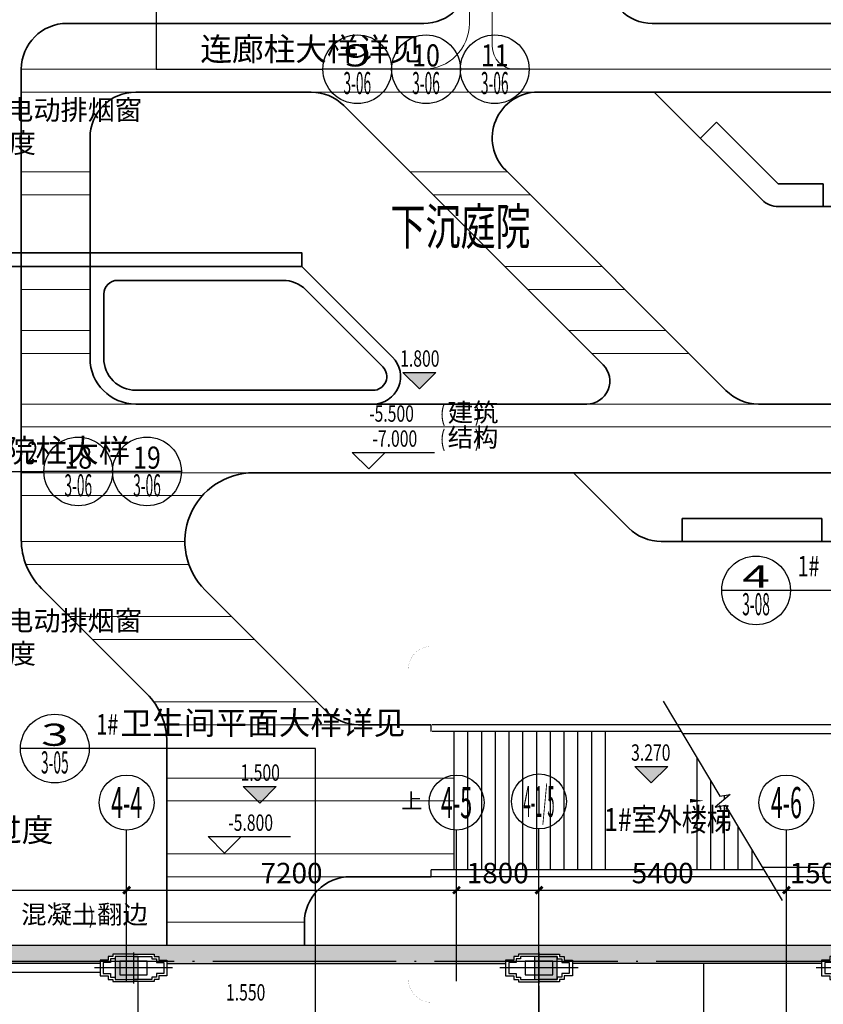
# Model space of a CAD drawing. Extents: x -977719 to 1504422, y -3543325 to -15798.
# Drawn here: x -591227 to -573687, y -3093916 to -3072422 of the extents above; entities that cross this region are included whole.
import ezdxf
from ezdxf.enums import TextEntityAlignment as Align

# ---------------------------------------------------------------- set-up
doc = ezdxf.new("R2010")
doc.units = 0
doc.header["$LTSCALE"] = 200
for name, pattern in [('CENTER2', [28.575, 19.05, -3.175, 3.175, -3.175]), ('DASH', [0.35, 0.25, -0.1]), ('DOTE', [2.42, 2, -0.2, 0.02, -0.2])]:
    doc.linetypes.add(name, pattern=pattern)
doc.layers.add('00LS-01-ROAD', color=33, linetype='Continuous', lineweight=35)
doc.layers.add('00LS-01-铺装分割', color=144, linetype='Continuous', lineweight=20)
for name, color, linetype in [('1-DOTE', 8, 'CENTER2'), ('6INDEX-2', 6, 'Continuous'), ('A-ANNO-LEGN', 6, 'Continuous'), ('AXIS', 3, 'Continuous'), ('AXIS_TEXT', 7, 'Continuous'), ('COLUMN', 22, 'Continuous'), ('DIM_ELEV', 3, 'Continuous'), ('DIM_IDEN', 3, 'Continuous'), ('DIM_SYMB', 3, 'Continuous'), ('PUB_DIM', 36, 'Continuous'), ('PUB_HATCH', 8, 'Continuous'), ('PUB_TEXT', 7, 'Continuous'), ('STAIR', 153, 'Continuous'), ('WALL', 2, 'Continuous'), ('X-LINE', 140, 'Continuous'), ('填充', 8, 'Continuous'), ('平时文字标注', 52, 'Continuous'), ('装饰墙体', 21, 'Continuous')]:
    doc.layers.add(name, color=color, linetype=linetype)
doc.styles.add('-黑体', font='simhei.ttf', dxfattribs={"width": 0.8})
doc.styles.add('_TCH_AXIS', font='COMPLEX', dxfattribs={"bigfont": 'GBCBIG'})
doc.styles.add('_TCH_DIM', font='SIMPLEX', dxfattribs={"bigfont": 'GBCBIG'})
doc.styles.add('_TCH_DIM_T3', font='SIMPLEX', dxfattribs={"width": 0.705882, "bigfont": 'GBCBIG'})
doc.styles.add('_TCH_LABEL', font='COMPLEX', dxfattribs={"bigfont": 'GBCBIG'})
doc.styles.add('COMPLEX', font='COMPLEX')
doc.styles.add('HZDX', font='simplex.shx', dxfattribs={"width": 0.7, "bigfont": 'hztxt.shx'})
doc.dimstyles.new('_TCH_ARCH&&150', dxfattribs={"dimtxt": 446.25, "dimasz": 150, "dimexe": 375, "dimexo": 450, "dimgap": 150, "dimtad": 1, "dimdec": 0, "dimzin": 0, "dimdsep": 46, "dimtxsty": '_TCH_DIM_T3', "dimblk": 'ARCHTICK', "dimcen": 0.09, "dimclrt": 7, "dimazin": 2, "dimtfac": 1, "dimtdec": 0, "dimtix": 1, "dimtmove": 2, "dimatfit": 3, "dimfxl": 1, "dimtolj": 1, "dimtzin": 0, "dimarcsym": 0})

# ---------------------------------------------------------------- blocks, each defined once
blk = doc.blocks.new('zzzz1')
at = {"layer": '1-DOTE', "linetype": 'DOTE', "ltscale": 10}
for p, q in [((0, 852), (0, -852)), ((-339, 0), (339, 0))]:
    blk.add_line(p, q, dxfattribs=at)
at = {"layer": 'WALL'}
for points in [[(-250, 0), (-250, 400), (-200, 400), (-200, 500), (-120, 500), (-120, 660), (120, 660), (120, 500), (200, 500), (200, 400), (250, 400), (250, 0)], [(-250, 0), (-250, -400), (-200, -400), (-200, -500), (-120, -500), (-120, -660), (120, -660), (120, -500), (200, -500), (200, -400), (250, -400), (250, 0)]]:
    blk.add_lwpolyline(points, dxfattribs=at)
blk.add_lwpolyline([(-150, -300), (150, -300), (150, 300), (-150, 300)], close=True, dxfattribs=at)
at = {"layer": '装饰墙体', "ltscale": 100}
for points in [[(-300, 0), (-300, 450), (-250, 450), (-250, 550), (-170, 550), (-170, 730), (170, 730), (170, 550), (250, 550), (250, 450), (300, 450), (300, 0)], [(-300, 0), (-300, -450), (-250, -450), (-250, -550), (-170, -550), (-170, -730), (170, -730), (170, -550), (250, -550), (250, -450), (300, -450), (300, 0)]]:
    blk.add_lwpolyline(points, dxfattribs=at)
blk = doc.blocks.new('ty')
at = {"layer": '00LS-01-ROAD', "ltscale": 100}
for p, q in [((-69076, 8769), (-64950, 8769)), ((-82850, 7769), (-82850, -2504)), ((-76520, 7269), (-80350, 7269)), ((-70150, 1314), (-75813, 6976)), ((-67673, 6615), (-68027, 6261)), ((-81350, 6269), (-81350, 1460)), ((-72277, 5562), (-67468, 753)), ((-65349, 5269), (-65349, 4769)), ((-80350, 460), (-70504, 460)), ((-66761, 460), (-64950, 460)), ((-77779, -1040), (-59450, -1040)), ((-69589, -2247), (-70797, -1040)), ((-68423, -2040), (-68423, -2540)), ((-68423, -2040), (-65379, -2040)), ((-65379, -2040), (-65379, -2540)), ((-68882, -2540), (-64450, -2540)), ((-82411, -3565), (-80109, -5866)), ((-76193, -6247), (-78839, -3601)), ((-73900, -6540), (-75486, -6540)), ((-79670, -6927), (-79670, -11350))]:
    blk.add_line(p, q, dxfattribs=at)
for points in [[(-73070, 12900), (-73070, 9769, -0.414214), (-74070, 8769)], [(-63950, 1460), (-63950, 6269, 0.414214), (-64950, 7269), (-71570, 7269)], [(-69034, 7269), (-66681, 4915, 0.198912), (-66327, 4769), (-63950, 4769)], [(-74960, 1272), (-76642, 2955, 0.198912), (-77137, 3160), (-80750, 3160)], [(-81050, 2860), (-81050, 1460, 0.414214), (-80350, 760), (-75172, 760)], [(-73900, -9860), (-75670, -9860, 0.414214), (-76670, -10860), (-76670, -11350)]]:
    blk.add_lwpolyline(points, format="xyb", dxfattribs=at)
for points in [[(-74064, 8769), (-81850, 8769)], [(-67673, 6615), (-66327, 5269), (-65349, 5269)], [(-74747, 1484), (-76723, 3460), (-81350, 3460)]]:
    blk.add_lwpolyline(points, dxfattribs=at)
blk.add_lwpolyline([(-83923, 3760), (-76723, 3760), (-76723, 3460), (-83923, 3460)], close=True, dxfattribs=at)
for centre, radius, start, end in [((-69070, 9769), 1000, 180, 270), ((-81850, 7769), 1000, 90, 180), ((-80350, 6269), 1000, 90, 180), ((-76520, 6269), 1000, 45, 90), ((-71570, 6269), 1000, 90, 225), ((-80750, 2860), 300, 90, 180), ((-80350, 1460), 1000, 180, 270), ((-75172, 1060), 600, 270, 45), ((-70504, 960), 500, 270, 45), ((-75172, 1060), 300, 270, 45), ((-66761, 1460), 1000, 225, 270), ((-77779, -2540), 1500, 90, 225), ((-68882, -1540), 1000, 225, 270), ((-81350, -2504), 1500, 180, 225), ((-81170, -6927), 1500, 0, 45), ((-75486, -5540), 1000, 225, 270)]:
    blk.add_arc(centre, radius, start, end, dxfattribs=at)
at = {"layer": '00LS-01-铺装分割', "ltscale": 100}
for p, q in [((-72570, 12900), (-72570, 8269)), ((-73070, 9769), (-73070, 8769)), ((-74070, 7769), (-82850, 7769)), ((-64950, 7769), (-72070, 7769)), ((-82850, 7269), (-80350, 7269)), ((-76520, 7269), (-71570, 7269)), ((-82850, 5529), (-81350, 5529)), ((-74366, 5529), (-72244, 5529)), ((-82850, 5029), (-81350, 5029)), ((-73866, 5029), (-71744, 5029)), ((-82850, 3460), (-81350, 3460)), ((-72297, 3460), (-70175, 3460)), ((-82850, 2960), (-81350, 2960)), ((-71797, 2960), (-69675, 2960)), ((-82850, 2062), (-81350, 2062)), ((-70899, 2062), (-68777, 2062)), ((-82850, 1562), (-81350, 1562)), ((-70399, 1562), (-68277, 1562)), ((-80350, 460), (-82850, 460)), ((-70504, 460), (-66761, 460)), ((-82850, -40), (-64450, -40)), ((-79279, -2540), (-82850, -2540)), ((-79193, -3040), (-82751, -3040)), ((-81796, -4180), (-78260, -4180)), ((-81296, -4680), (-77760, -4680)), ((-76400, -6040), (-79960, -6040)), ((-75486, -6540), (-79721, -6540)), ((-79670, -7705), (-73400, -7705)), ((-79670, -8205), (-73400, -8205)), ((-73400, -9360), (-79670, -9360)), ((-75670, -9860), (-79670, -9860)), ((-79670, -10850), (-76670, -10850))]:
    blk.add_line(p, q, dxfattribs=at)
at = {"layer": '00LS-01-铺装分割'}
for p, q in [((-77779, -1040), (-82850, -1040)), ((-78897, -1540), (-82850, -1540))]:
    blk.add_line(p, q, dxfattribs=at)
at = {"layer": '00LS-01-铺装分割', "ltscale": 100}
for centre, radius, start, end in [((-74070, 8769), 1000, 270, 0), ((-72070, 8269), 500, 180, 270)]:
    blk.add_arc(centre, radius, start, end, dxfattribs=at)
blk = doc.blocks.new('_ArchTick')
at = {"color": 0, "linetype": 'ByBlock', "const_width": 0.4}
blk.add_lwpolyline([(-0.5, -0.5), (0.5, 0.5)], dxfattribs=at)
blk = doc.blocks.new('*D2871')
at = {"layer": 'Defpoints', "color": 0, "transparency": 16777216}
for p in [(-588893, -3091424), (-596093, -3093412), (-588893, -3093412)]:
    blk.add_point(p, dxfattribs=at)
at = {"layer": 'PUB_DIM', "color": 0, "lineweight": -2, "transparency": 16777216}
for p, q in [((-596093, -3092962), (-596093, -3091049)), ((-588893, -3092962), (-588893, -3091049)), ((-596093, -3091424), (-588893, -3091424))]:
    blk.add_line(p, q, dxfattribs=at)
at = {"layer": 'PUB_DIM', "color": 0, "lineweight": -2, "transparency": 16777216, "xscale": 150, "yscale": 150, "zscale": 150, "rotation": 180}
blk.add_blockref('_ArchTick', (-596093, -3091424), dxfattribs=at)
at = {"layer": 'PUB_DIM', "color": 0, "lineweight": -2, "transparency": 16777216, "xscale": 150, "yscale": 150, "zscale": 150}
blk.add_blockref('_ArchTick', (-588893, -3091424), dxfattribs=at)
at = {"layer": 'PUB_DIM', "color": 7, "transparency": 16777216, "insert": (-592493, -3091051), "char_height": 446.2, "attachment_point": 5, "style": '_TCH_DIM_T3'}
blk.add_mtext('\\A1;7200', dxfattribs=at)
blk = doc.blocks.new('*D2872')
at = {"layer": 'Defpoints', "color": 0, "transparency": 16777216}
for p in [(-581693, -3091424), (-588893, -3093412), (-581693, -3093412)]:
    blk.add_point(p, dxfattribs=at)
at = {"layer": 'PUB_DIM', "color": 0, "lineweight": -2, "transparency": 16777216}
for p, q in [((-588893, -3092962), (-588893, -3091049)), ((-581693, -3092962), (-581693, -3091049)), ((-588893, -3091424), (-581693, -3091424))]:
    blk.add_line(p, q, dxfattribs=at)
at = {"layer": 'PUB_DIM', "color": 0, "lineweight": -2, "transparency": 16777216, "xscale": 150, "yscale": 150, "zscale": 150, "rotation": 180}
blk.add_blockref('_ArchTick', (-588893, -3091424), dxfattribs=at)
at = {"layer": 'PUB_DIM', "color": 0, "lineweight": -2, "transparency": 16777216, "xscale": 150, "yscale": 150, "zscale": 150}
blk.add_blockref('_ArchTick', (-581693, -3091424), dxfattribs=at)
at = {"layer": 'PUB_DIM', "color": 7, "transparency": 16777216, "insert": (-585293, -3091051), "char_height": 446.2, "attachment_point": 5, "style": '_TCH_DIM_T3'}
blk.add_mtext('\\A1;7200', dxfattribs=at)
blk = doc.blocks.new('*D2873')
at = {"layer": 'Defpoints', "color": 0, "transparency": 16777216}
for p in [(-579893, -3091424), (-581693, -3093412), (-579893, -3093412)]:
    blk.add_point(p, dxfattribs=at)
at = {"layer": 'PUB_DIM', "color": 0, "lineweight": -2, "transparency": 16777216}
for p, q in [((-581693, -3092962), (-581693, -3091049)), ((-579893, -3092962), (-579893, -3091049)), ((-581693, -3091424), (-579893, -3091424))]:
    blk.add_line(p, q, dxfattribs=at)
at = {"layer": 'PUB_DIM', "color": 0, "lineweight": -2, "transparency": 16777216, "xscale": 150, "yscale": 150, "zscale": 150, "rotation": 180}
blk.add_blockref('_ArchTick', (-581693, -3091424), dxfattribs=at)
at = {"layer": 'PUB_DIM', "color": 0, "lineweight": -2, "transparency": 16777216, "xscale": 150, "yscale": 150, "zscale": 150}
blk.add_blockref('_ArchTick', (-579893, -3091424), dxfattribs=at)
at = {"layer": 'PUB_DIM', "color": 7, "transparency": 16777216, "insert": (-580793, -3091051), "char_height": 446.2, "attachment_point": 5, "style": '_TCH_DIM_T3'}
blk.add_mtext('\\A1;1800', dxfattribs=at)
blk = doc.blocks.new('*D2874')
at = {"layer": 'Defpoints', "color": 0, "transparency": 16777216}
for p in [(-574493, -3091424), (-579893, -3093412), (-574493, -3093412)]:
    blk.add_point(p, dxfattribs=at)
at = {"layer": 'PUB_DIM', "color": 0, "lineweight": -2, "transparency": 16777216}
for p, q in [((-579893, -3092962), (-579893, -3091049)), ((-574493, -3092962), (-574493, -3091049)), ((-579893, -3091424), (-574493, -3091424))]:
    blk.add_line(p, q, dxfattribs=at)
at = {"layer": 'PUB_DIM', "color": 0, "lineweight": -2, "transparency": 16777216, "xscale": 150, "yscale": 150, "zscale": 150, "rotation": 180}
blk.add_blockref('_ArchTick', (-579893, -3091424), dxfattribs=at)
at = {"layer": 'PUB_DIM', "color": 0, "lineweight": -2, "transparency": 16777216, "xscale": 150, "yscale": 150, "zscale": 150}
blk.add_blockref('_ArchTick', (-574493, -3091424), dxfattribs=at)
at = {"layer": 'PUB_DIM', "color": 7, "transparency": 16777216, "insert": (-577193, -3091051), "char_height": 446.2, "attachment_point": 5, "style": '_TCH_DIM_T3'}
blk.add_mtext('\\A1;5400', dxfattribs=at)
blk = doc.blocks.new('*D2875')
at = {"layer": 'Defpoints', "color": 0, "transparency": 16777216}
for p in [(-572993, -3091424), (-574493, -3093412), (-572993, -3093412)]:
    blk.add_point(p, dxfattribs=at)
at = {"layer": 'PUB_DIM', "color": 0, "lineweight": -2, "transparency": 16777216}
for p, q in [((-574493, -3092962), (-574493, -3091049)), ((-572993, -3092962), (-572993, -3091049)), ((-574493, -3091424), (-572993, -3091424))]:
    blk.add_line(p, q, dxfattribs=at)
at = {"layer": 'PUB_DIM', "color": 0, "lineweight": -2, "transparency": 16777216, "xscale": 150, "yscale": 150, "zscale": 150, "rotation": 180}
blk.add_blockref('_ArchTick', (-574493, -3091424), dxfattribs=at)
at = {"layer": 'PUB_DIM', "color": 0, "lineweight": -2, "transparency": 16777216, "xscale": 150, "yscale": 150, "zscale": 150}
blk.add_blockref('_ArchTick', (-572993, -3091424), dxfattribs=at)
at = {"layer": 'PUB_DIM', "color": 7, "transparency": 16777216, "insert": (-573743, -3091051), "char_height": 446.2, "attachment_point": 5, "style": '_TCH_DIM_T3'}
blk.add_mtext('\\A1;1500', dxfattribs=at)
blk = doc.blocks.new('_AXISO')
blk.add_circle((0, 0), 0.5)
at = {"layer": 'AXIS_TEXT', "style": 'COMPLEX', "width": 1.041667}
blk.add_attdef('A', text='', height=0.56, dxfattribs=at).set_placement((-0.25, -0.28), (0.25, -0.28), align=Align.FIT)
blk = doc.blocks.new('_FZH')
blk.add_lwpolyline([(-0.5, -0.5), (0.5, -0.5), (0.5, 0.5), (-0.5, 0.5)], close=True)
at = {"layer": 'PUB_HATCH'}
blk.add_solid([(-0.5, -0.5), (0.5, -0.5), (-0.5, 0.5), (0.5, 0.5)], dxfattribs=at)

msp = doc.modelspace()

# ---------------------------------------------------------------- hatches: boundary and pattern name
at = {"layer": 'DIM_ELEV'}
for points in [[(-582503, -3080483.3), (-582863, -3080123.3), (-582143, -3080123.3)], [(-577442.6, -3089084.8), (-577802.6, -3088724.8), (-577082.6, -3088724.8)], [(-585986.7, -3089522.2), (-586346.7, -3089162.2), (-585626.7, -3089162.2)]]:
    msp.add_hatch(color=1, dxfattribs=at).paths.add_polyline_path(points)
at = {"layer": '填充'}
h = msp.add_hatch(dxfattribs=at)
h.set_pattern_fill('卵石砌体', color=256, scale=100, style=0)
h.set_pattern_definition([(0, (-5628350.2, -3647565.5), (0, 750), [37.5, -112.5, 37.5, -562.5]), (0, (-5628162.7, -3647490.5), (0, 750), [37.5, -712.5]), (0, (-5628537.7, -3647415.5), (0, 750), [75, -675]), (0, (-5628725.2, -3647378), (0, 750), [112.5, -637.5]), (0, (-5628350.2, -3647340.5), (0, 750), [75, -75, 112.5, -487.5]), (0, (-5628387.7, -3647228), (0, 750), [112.5, -637.5]), (0, (-5628575.2, -3647190.5), (0, 750), [112.5, -262.5, 112.5, -262.5]), (0, (-5628725.2, -3647078), (0, 750), [112.5, -37.5, 37.5, -562.5]), (0, (-5628237.7, -3647003), (0, 750), [37.5, -712.5]), (0, (-5628387.7, -3646928), (0, 750), [75, -675]), (90, (-5628875.2, -3646890.5), (-750, 5e-14), [75, -675]), (90, (-5628800.2, -3647415.5), (-750, 5e-14), [37.5, -75, 112.5, -525]), (90, (-5628612.7, -3647340.5), (-750, 5e-14), [150, -37.5, 37.5, -525]), (90, (-5628500.2, -3647153), (-750, 5e-14), [112.5, -637.5]), (90, (-5628462.7, -3647490.5), (-750, 5e-14), [75, -675]), (90, (-5628425.2, -3646890.5), (-750, 5e-14), [75, -675]), (90, (-5628387.7, -3647340.5), (-750, 5e-14), [75, -375, 37.5, -262.5]), (90, (-5628275.2, -3646965.5), (-750, 5e-14), [37.5, -37.5, 37.5, -637.5]), (90, (-5628237.7, -3647303), (-750, 5e-14), [75, -112.5, 75, -487.5]), (90, (-5628200.2, -3647490.5), (-750, 5e-14), [75, -675]), (45, (-5628837.7, -3647490.47), (4e-14, 750), [106.06575, -212.13202, 159.099, -583.36339]), (45, (-5628875.2, -3647490.47), (4e-14, 750), [106.06602, -954.59415]), (45, (-5628462.7, -3647415.47), (4e-14, 750), [106.06602, -954.59415]), (45, (-5628537.7, -3647040.47), (4e-14, 750), [106.06602, -954.59415]), (45, (-5628200.2, -3647415.47), (4e-14, 750), [106.06602, -954.59415]), (45, (-5628837.7, -3647340.47), (4e-14, 750), [53.03301, -1007.6271]), (45, (-5628762.7, -3647115.47), (4e-14, 750), [53.03301, -1007.6271]), (45, (-5628687.7, -3647377.97), (4e-14, 750), [53.03301, -1007.6271]), (45, (-5628612.7, -3647115.47), (4e-14, 750), [53.03301, -1007.6271]), (45, (-5628387.7, -3647265.47), (4e-14, 750), [53.03301, -1007.6271]), (45, (-5628387.7, -3646852.97), (4e-14, 750), [53.03301, -1007.6271]), (45, (-5628312.7, -3646927.97), (4e-14, 750), [53.03301, -1007.6271]), (45, (-5628275.2, -3647340.47), (4e-14, 750), [53.03301, -1007.6271]), (45, (-5628237.7, -3647527.97), (4e-14, 750), [53.03301, -1007.6271]), (45, (-5628237.7, -3647227.97), (4e-14, 750), [53.03301, -1007.6271]), (45, (-5628237.7, -3646852.97), (4e-14, 750), [53.03301, -1007.6271]), (45, (-5628200.2, -3647002.97), (4e-14, 750), [53.03301, -1007.6271]), (135, (-5628350.2, -3646927.97), (-750, 4e-14), [53.03301, -1007.6271]), (135, (-5628275.2, -3646852.97), (-750, 4e-14), [53.03301, -1007.6271]), (135, (-5628237.7, -3647002.97), (-750, 4e-14), [53.03301, -1007.6271]), (135, (-5628125.2, -3646852.97), (-750, 4e-14), [53.03301, -1007.6271]), (135, (-5628500.2, -3647115.47), (-750, 4e-14), [53.03301, -1007.6271]), (135, (-5628575.2, -3647190.47), (-750, 4e-14), [53.03301, -1007.6271]), (135, (-5628800.2, -3647377.97), (-750, 4e-14), [53.03301, -1007.6271]), (135, (-5628725.2, -3647377.97), (-750, 4e-14), [53.03301, -1007.6271]), (135, (-5628650.2, -3647115.47), (-750, 4e-14), [53.03301, -1007.6271]), (135, (-5628800.2, -3647227.97), (-750, 4e-14), [53.03301, -1007.6271]), (135, (-5628350.2, -3647340.47), (-750, 4e-14), [53.03301, -1007.6271]), (135, (-5628237.7, -3647265.47), (-750, 4e-14), [53.03301, -1007.6271]), (135, (-5628200.2, -3647415.47), (-750, 4e-14), [53.03301, -1007.6271]), (135, (-5628200.2, -3647340.47), (-750, 4e-14), [53.03301, -1007.6271]), (135, (-5628162.7, -3647490.47), (-750, 4e-14), [53.03301, -1007.6271]), (135, (-5628762.7, -3647040.47), (-750, 4e-14), [106.06602, -954.59415]), (135, (-5628387.7, -3647265.47), (-750, 4e-14), [106.06602, -954.59415]), (135, (-5628425.2, -3647527.97), (-750, 4e-14), [265.16504, -795.49512]), (26.565051, (-5628875.23, -3647190.47), (749.999997, 6e-06), [83.85, -1593.2009]), (26.565051, (-5628762.73, -3647415.47), (749.999997, 6e-06), [83.85, -1593.2009]), (26.565051, (-5628612.73, -3647077.97), (749.999997, 6e-06), [83.85, -1593.2009]), (26.565051, (-5628312.73, -3647565.47), (749.999997, 6e-06), [83.85, -1593.2009]), (26.565051, (-5628425.23, -3647377.97), (749.999997, 6e-06), [83.85, -1593.2009]), (26.565051, (-5628350.23, -3647227.97), (749.999997, 6e-06), [83.85, -1593.2009]), (26.565051, (-5628462.73, -3646965.47), (749.999997, 6e-06), [83.85, -1593.2009]), (26.565051, (-5628200.23, -3647002.97), (749.999997, 6e-06), [83.85, -1593.2009]), (63.434949, (-5628800.23, -3647190.47), (7e-07, 750), [83.85, -1593.2009]), (63.434949, (-5628800.23, -3647152.97), (7e-07, 750), [83.85, -1593.2009]), (63.434949, (-5628500.23, -3647040.47), (7e-07, 750), [167.7, -1509.3509]), (63.434949, (-5628237.73, -3647077.97), (7e-07, 750), [83.85, -1593.2009]), (63.434949, (-5628275.23, -3647190.47), (7e-07, 750), [83.85, -1593.2009]), (63.434949, (-5628650.23, -3647340.47), (7e-07, 750), [83.85, -1593.2009]), (63.434949, (-5628275.23, -3646927.97), (7e-07, 750), [83.85, -1593.2009]), (63.434949, (-5628162.73, -3646965.47), (7e-07, 750), [83.85, -1593.2009]), (116.565051, (-5628837.73, -3646965.47), (-6e-06, 749.999997), [83.85, -1593.2009]), (116.565051, (-5628425.23, -3647565.47), (-6e-06, 749.999997), [83.85, -1593.2009]), (116.565051, (-5628762.73, -3647077.97), (-6e-06, 749.999997), [83.85, -1593.2009]), (116.565051, (-5628200.23, -3647152.97), (-6e-06, 749.999997), [83.85, -1593.2009]), (116.565051, (-5628462.73, -3647190.47), (-6e-06, 749.999997), [83.85, -1593.2009]), (116.565051, (-5628237.73, -3647040.47), (-6e-06, 749.999997), [83.85, -1593.2009]), (116.565051, (-5628612.73, -3647190.47), (-6e-06, 749.999997), [83.85, -1593.2009]), (116.565051, (-5628762.73, -3647340.47), (-6e-06, 749.999997), [83.85, -1593.2009]), (153.434949, (-5628800.23, -3647002.97), (-750, 7e-07), [83.85, -1593.2009]), (153.434949, (-5628537.73, -3647415.47), (-750, 7e-07), [83.85, -1593.2009]), (153.434949, (-5628687.73, -3647077.97), (-750, 7e-07), [83.85, -1593.2009]), (153.434949, (-5628237.73, -3647377.97), (-750, 7e-07), [83.85, -1593.2009]), (153.434949, (-5628350.23, -3647565.47), (-750, 7e-07), [83.85, -1593.2009]), (153.434949, (-5628275.23, -3646965.47), (-750, 7e-07), [83.85, -1593.2009]), (153.434949, (-5628387.73, -3647227.97), (-750, 7e-07), [83.85, -1593.2009]), (153.434949, (-5628800.23, -3647002.97), (-750, 7e-07), [83.85, -1593.2009]), (153.434949, (-5628125.23, -3647190.47), (-750, 7e-07), [83.85, -1593.2009]), (243.434949, (-5628837.73, -3647490.47), (-7e-07, -750), [83.85, -1593.2009])])
h.paths.add_polyline_path([(-568192.6, -3092822), (-567392.6, -3092822), (-567392.6, -3092341.9), (-567492.6, -3092341.9), (-567492.6, -3092231.9), (-567592.6, -3092231.9), (-567592.6, -3091131.9), (-567792.6, -3091131.9), (-567792.6, -3092621.9), (-572992.6, -3092621.9), (-572992.6, -3092821.8), (-572542.6, -3092821.8), (-572542.6, -3092871.8), (-572442.6, -3092871.8), (-572442.6, -3092951.8), (-572262.6, -3092951.8), (-572262.6, -3093021.9), (-568472.6, -3093021.9), (-568472.6, -3092952), (-568292.6, -3092952), (-568292.6, -3092872), (-568192.6, -3092872)])
h.paths.add_polyline_path([(-574492.6, -3092621.9), (-579892.6, -3092621.9), (-579892.6, -3092821.9), (-579442.6, -3092821.9), (-579442.6, -3092871.9), (-579342.6, -3092871.9), (-579342.6, -3092951.9), (-579162.6, -3092951.9), (-579162.6, -3093021.9), (-574492.6, -3093021.9)])
h.paths.add_polyline_path([(-580342.6, -3092821.9), (-579892.6, -3092821.9), (-579892.6, -3092621.9), (-581692.6, -3092621.9), (-581692.6, -3093021.9), (-580622.6, -3093021.9), (-580622.6, -3092951.9), (-580442.6, -3092951.9), (-580442.6, -3092871.9), (-580342.6, -3092871.9)])
h.paths.add_polyline_path([(-573542.6, -3092871.8), (-573442.6, -3092871.8), (-573442.6, -3092821.8), (-572992.6, -3092821.8), (-572992.6, -3092621.9), (-574492.6, -3092621.9), (-574492.6, -3093021.9), (-573722.6, -3093021.9), (-573722.6, -3092951.8), (-573542.6, -3092951.8)])
h.paths.add_polyline_path([(-581692.6, -3092621.9), (-588892.6, -3092621.9), (-588892.6, -3092821.8), (-588742.6, -3092821.8), (-588292.6, -3092821.8), (-588292.6, -3092871.8), (-588192.6, -3092871.8), (-588192.6, -3092951.8), (-588012.6, -3092951.8), (-588012.6, -3093021.9), (-581692.6, -3093021.9)])
h.paths.add_polyline_path([(-588892.6, -3092621.9), (-596092.6, -3092621.9), (-596092.6, -3092821.8), (-596012.6, -3092821.8), (-596012.6, -3092871.8), (-595912.6, -3092871.8), (-595912.6, -3092951.8), (-595732.6, -3092951.8), (-595732.6, -3093021.9), (-589472.6, -3093021.9), (-589472.6, -3092951.8), (-589292.6, -3092951.8), (-589292.6, -3092871.8), (-589192.6, -3092871.8), (-589192.6, -3092821.8), (-588892.6, -3092821.8)])
h.paths.add_polyline_path([(-596192.6, -3087771.9), (-596412.6, -3087771.9), (-596412.6, -3088181.9), (-596412.6, -3088631.9), (-596462.6, -3088631.9), (-596462.6, -3088731.9), (-596542.6, -3088731.9), (-596542.6, -3088911.9), (-596592.6, -3088911.9), (-596592.6, -3092141.9), (-596542.6, -3092141.9), (-596542.6, -3092321.9), (-596462.6, -3092321.9), (-596462.6, -3092421.9), (-596412.6, -3092421.9), (-596412.6, -3092821.8), (-596092.6, -3092821.8), (-596092.6, -3092621.9), (-596192.6, -3092621.9)])
h.paths.add_polyline_path([(-596192.6, -3080671.9), (-596412.6, -3080671.9), (-596412.6, -3080831.9), (-596462.6, -3080831.9), (-596462.6, -3080931.9), (-596542.6, -3080931.9), (-596542.6, -3081111.9), (-596592.6, -3081111.9), (-596592.6, -3087451.9), (-596542.6, -3087451.9), (-596542.6, -3087631.9), (-596462.6, -3087631.9), (-596462.6, -3087731.9), (-596412.6, -3087731.9), (-596192.6, -3087735.7)])
h.paths.add_polyline_path([(-596192.6, -3072263.5, -0.0990945), (-596412.6, -3072179.5), (-596412.6, -3072581.9), (-596412.6, -3073031.9), (-596462.6, -3073031.9), (-596462.6, -3073131.9), (-596542.6, -3073131.9), (-596542.6, -3073311.9), (-596592.6, -3073311.9), (-596592.6, -3079651.9), (-596542.6, -3079651.9), (-596542.6, -3079831.9), (-596462.6, -3079831.9), (-596462.6, -3079931.9), (-596412.6, -3079931.9), (-596412.6, -3080381.9), (-596412.6, -3080671.9), (-596192.6, -3080671.9)])
h.paths.add_polyline_path([(-596192.6, -3068372.1), (-593824.1, -3068372, -0.2074164), (-594084.2, -3067971.9), (-595732.6, -3067971.9), (-595732.6, -3068042), (-595912.6, -3068042), (-595912.6, -3068122), (-596012.6, -3068122), (-596012.6, -3068172), (-596412.6, -3068172), (-596412.6, -3068321.9), (-596462.6, -3068321.9), (-596462.6, -3068421.9), (-596542.6, -3068421.9), (-596542.6, -3068601.9), (-596592.6, -3068601.9), (-596592.6, -3068781.9), (-596592.6, -3071171.9), (-596516.9, -3071247.7, -0.1557284), (-596192.6, -3071080.3)])
h.paths.add_polyline_path([(-589892.6, -3068041.8), (-590072.6, -3068041.8), (-590072.6, -3067971.8), (-592901, -3067971.9, -0.2074226), (-593161.1, -3068372), (-589492.6, -3068372), (-589492.6, -3068171.8), (-589792.6, -3068171.8), (-589792.6, -3068121.8), (-589892.6, -3068121.8)])
h.paths.add_polyline_path([(-582692.6, -3068041.8), (-582872.6, -3068041.8), (-582872.6, -3067971.7), (-588612.6, -3067971.8), (-588612.6, -3068041.8), (-588792.6, -3068041.8), (-588792.6, -3068121.8), (-588892.6, -3068121.8), (-588892.6, -3068171.8), (-589342.6, -3068171.8), (-589492.6, -3068171.8), (-589492.6, -3068372), (-582292.6, -3068372), (-582292.6, -3068171.8), (-582592.6, -3068171.8), (-582592.6, -3068121.8), (-582692.6, -3068121.8)])
h.paths.add_polyline_path([(-575492.6, -3068041.8), (-575672.6, -3068041.8), (-575672.6, -3067971.8), (-581412.6, -3067971.7), (-581412.6, -3068041.8), (-581592.6, -3068041.8), (-581592.6, -3068121.8), (-581692.6, -3068121.8), (-581692.6, -3068171.8), (-582142.6, -3068171.8), (-582292.6, -3068171.8), (-582292.6, -3068372), (-575092.6, -3068371.9), (-575092.6, -3068171.8), (-575392.6, -3068171.8), (-575392.6, -3068121.8), (-575492.6, -3068121.8)])
h.paths.add_polyline_path([(-568292.6, -3068041.8), (-568472.6, -3068041.8), (-568472.6, -3067971.7), (-574212.6, -3067971.8), (-574212.6, -3068041.8), (-574392.6, -3068041.8), (-574392.6, -3068121.8), (-574492.6, -3068121.8), (-574492.6, -3068171.8), (-574942.6, -3068171.8), (-575092.6, -3068171.8), (-575092.6, -3068371.9), (-567892.6, -3068371.9), (-567892.6, -3068171.8), (-568192.6, -3068171.8), (-568192.6, -3068121.8), (-568292.6, -3068121.8)])
h.paths.add_polyline_path([(-567392.6, -3068171.8), (-567892.6, -3068171.8), (-567892.6, -3068371.9), (-567792.6, -3068371.9), (-567792.6, -3087811.9), (-567592.6, -3087811.9), (-567592.6, -3086711.9), (-567492.6, -3086711.9), (-567492.6, -3086601.9), (-567392.6, -3086601.9), (-567392.6, -3083941.9), (-567492.6, -3083941.9), (-567492.6, -3083831.9), (-567592.6, -3083831.9), (-567592.6, -3082511.9), (-567492.6, -3082511.9), (-567492.6, -3082401.9), (-567392.6, -3082401.9), (-567392.6, -3079741.9), (-567492.6, -3079741.9), (-567492.6, -3079631.9), (-567592.6, -3079631.9), (-567592.6, -3078311.9), (-567492.6, -3078311.9), (-567492.6, -3078201.9), (-567392.6, -3078201.9), (-567392.6, -3075541.9), (-567492.6, -3075541.9), (-567492.6, -3075431.9), (-567592.6, -3075431.9), (-567592.6, -3074111.9), (-567492.6, -3074111.9), (-567492.6, -3074001.9), (-567392.6, -3074001.9), (-567392.6, -3071341.9), (-567492.6, -3071341.9), (-567492.6, -3071231.9), (-567592.6, -3071231.9), (-567592.6, -3069911.9), (-567492.6, -3069911.9), (-567492.6, -3069801.9), (-567392.6, -3069801.9)])
h.paths.add_polyline_path([(-587738.2, -3068803.9), (-586239.7, -3068803.9), (-586239.7, -3068268.4), (-587738.2, -3068268.4)], flags=9)

# ---------------------------------------------------------------- linework, layer by layer
at = {"layer": '1-DOTE', "linetype": 'DOTE', "ltscale": 10}
for p, q in [((-574492.6, -3119003.3), (-574492.6, -3090371.9)), ((-596692.6, -3092971.9), (-560745.5, -3092971.9)), ((-579892.6, -3093512.2), (-579892.6, -3103371.9))]:
    msp.add_line(p, q, dxfattribs=at)
at = {"layer": '6INDEX-2', "linetype": 'DASH', "ltscale": 30, "const_width": 2}
msp.add_lwpolyline([(-582242.6, -3093871.9), (-566992.6, -3093871.9, 0.4142136), (-566492.6, -3093371.9), (-566492.6, -3086601.9, 0.4142136), (-566992.6, -3086101.9), (-582242.6, -3086101.9, 0.4142136), (-582742.6, -3086601.9), (-582742.6, -3093371.9, 0.4142136)], format="xyb", close=True, dxfattribs=at)
at = {"layer": 'A-ANNO-LEGN'}
msp.add_lwpolyline([(-577182.8, -3087296.8), (-575941.6, -3089375.3), (-575722.1, -3089333.3), (-576044.8, -3089612.2), (-575826.3, -3089568.5), (-574585.1, -3091647.1)], dxfattribs=at)
at = {"layer": 'AXIS'}
for p, q in [((-588892.6, -3093412.2), (-588892.6, -3090112.2)), ((-581692.6, -3093412.2), (-581692.6, -3090112.2)), ((-579892.6, -3093512.2), (-579892.6, -3090087.2)), ((-574492.6, -3093412.2), (-574492.6, -3090112.2))]:
    msp.add_line(p, q, dxfattribs=at)
at = {"layer": 'DIM_ELEV', "color": 1}
for p, q in [((-582503, -3080483.3), (-582863, -3080123.3)), ((-582863, -3080123.3), (-582143, -3080123.3)), ((-582503, -3080483.3), (-582143, -3080123.3)), ((-577442.6, -3089084.8), (-577802.6, -3088724.8)), ((-577802.6, -3088724.8), (-577082.6, -3088724.8)), ((-577442.6, -3089084.8), (-577082.6, -3088724.8)), ((-585986.7, -3089522.2), (-586346.7, -3089162.2)), ((-586346.7, -3089162.2), (-585626.7, -3089162.2)), ((-585986.7, -3089522.2), (-585626.7, -3089162.2))]:
    msp.add_line(p, q, dxfattribs=at)
at = {"layer": 'DIM_ELEV'}
for p, q in [((-583608.7, -3082230.3), (-583968.7, -3081870.3)), ((-583968.7, -3081870.3), (-582172.4, -3081870.3)), ((-583608.7, -3082230.3), (-583248.7, -3081870.3)), ((-586755.5, -3090615.5), (-587115.5, -3090255.5)), ((-587115.5, -3090255.5), (-585319.2, -3090255.5)), ((-586755.5, -3090615.5), (-586395.5, -3090255.5))]:
    msp.add_line(p, q, dxfattribs=at)
at = {"layer": 'DIM_IDEN', "color": 6}
for p, q in [((-588247.8, -3068715.4), (-588247.8, -3073502.9)), ((-588247.8, -3073502.9), (-584608.4, -3073502.9)), ((-583108.4, -3073502.9), (-584608.4, -3073502.9)), ((-581608.4, -3073502.9), (-583108.4, -3073502.9)), ((-580108.4, -3073502.9), (-581608.4, -3073502.9)), ((-594338.1, -3082284.2), (-590698.7, -3082284.2)), ((-589198.7, -3082284.2), (-590698.7, -3082284.2)), ((-587698.7, -3082284.2), (-589198.7, -3082284.2)), ((-574404.8, -3084880.1), (-575904.8, -3084880.1)), ((-570329.2, -3084880.1), (-574404.8, -3084880.1)), ((-589710.2, -3088333.8), (-591210.2, -3088333.8)), ((-584768.3, -3088333.8), (-589710.2, -3088333.8)), ((-584768.3, -3097128.6), (-584768.3, -3088333.8))]:
    msp.add_line(p, q, dxfattribs=at)
for centre in [(-583858.4, -3073502.9), (-582358.4, -3073502.9), (-580858.4, -3073502.9), (-589948.7, -3082284.2), (-588448.7, -3082284.2), (-575154.8, -3084880.1), (-590460.2, -3088333.8)]:
    msp.add_circle(centre, 750, dxfattribs=at)
at = {"layer": 'DIM_SYMB'}
msp.add_lwpolyline([(-582583.1, -3089471.9, 0, 0, 0), (-576294, -3089471.9, 0, 80, 0), (-576594, -3089471.9, 0, 0, 0)], format="xyseb", dxfattribs=at)
at = {"layer": 'STAIR'}
for p, q in [((-582242.6, -3087961.9), (-582242.6, -3087811.9)), ((-576875.2, -3087811.9), (-582225.5, -3087811.9)), ((-576785.6, -3087961.9), (-582225.5, -3087961.9)), ((-581742.6, -3090981.9), (-581742.6, -3087961.9)), ((-581442.6, -3090981.9), (-581442.6, -3087961.9)), ((-581142.6, -3090981.9), (-581142.6, -3087961.9)), ((-580842.6, -3090981.9), (-580842.6, -3087961.9)), ((-580542.6, -3090981.9), (-580542.6, -3087961.9)), ((-580242.6, -3090981.9), (-580242.6, -3087961.9)), ((-579942.6, -3090981.9), (-579942.6, -3087961.9)), ((-579642.6, -3090981.9), (-579642.6, -3087961.9)), ((-579342.6, -3090981.9), (-579342.6, -3087961.9)), ((-579042.6, -3090981.9), (-579042.6, -3087961.9)), ((-578742.6, -3090981.9), (-578742.6, -3087961.9)), ((-578442.6, -3090981.9), (-578442.6, -3087961.9)), ((-576442.6, -3090981.9), (-576442.6, -3088536.4)), ((-576142.6, -3090981.9), (-576142.6, -3089038.8)), ((-575842.6, -3089437.4), (-575842.6, -3089356.4)), ((-575842.6, -3090981.9), (-575842.6, -3089571.8)), ((-575542.6, -3090981.9), (-575542.6, -3090043.6)), ((-575242.6, -3090981.9), (-575242.6, -3090545.9)), ((-582242.6, -3091131.9), (-582242.6, -3090981.9)), ((-574982.3, -3090981.9), (-582242.6, -3090981.9)), ((-574892.7, -3091131.9), (-582242.6, -3091131.9)), ((-581742.6, -3091131.9), (-581742.6, -3091131.9))]:
    msp.add_line(p, q, dxfattribs=at)
at = {"layer": 'WALL'}
for p, q in [((-571692.6, -3087811.9), (-576875.2, -3087811.9)), ((-572392.6, -3088011.9), (-576755.8, -3088011.9)), ((-572392.6, -3090931.9), (-575012.1, -3090931.9))]:
    msp.add_line(p, q, dxfattribs=at)
msp.add_lwpolyline([(-567342.6, -3092872), (-567342.6, -3092271.9), (-567442.4, -3092271.9), (-567442.4, -3092161.9), (-567487.8, -3092161.9), (-567542.6, -3092161.9), (-567542.6, -3091621.9), (-567542.6, -3091131.9), (-574892.7, -3091131.9)], dxfattribs=at)
at = {"layer": 'X-LINE', "ltscale": 100}
for p, q in [((-596192.6, -3092621.9), (-567792.6, -3092621.9)), ((-589472.6, -3093021.9), (-595732.6, -3093021.9)), ((-588012.6, -3093021.9), (-580622.6, -3093021.9)), ((-573722.6, -3093021.9), (-579162.6, -3093021.9)), ((-576292.6, -3097673.4), (-576292.6, -3093021.9)), ((-589472.6, -3093221.9), (-595732.6, -3093221.9)), ((-579892.6, -3097673.4), (-579892.6, -3093171.9)), ((-588642.6, -3097671.6), (-588642.6, -3093421.8))]:
    msp.add_line(p, q, dxfattribs=at)

# ---------------------------------------------------------------- block references
at = {"layer": 'AXIS'}
ref = msp.add_blockref('_AXISO', (-588892.6, -3089512.2), dxfattribs=dict(at, xscale=1200, yscale=1200, zscale=1200))
ref.add_attrib('A', '4-4', dxfattribs={"layer": 'AXIS_TEXT', "ltscale": 100, "height": 678.82, "style": '_TCH_AXIS', "width": 0.333333}).set_placement((-589232, -3089851.6), (-588553.2, -3089851.6), align=Align.FIT)
ref = msp.add_blockref('_AXISO', (-581692.6, -3089512.2), dxfattribs=dict(at, xscale=1200, yscale=1200, zscale=1200))
ref.add_attrib('A', '4-5', dxfattribs={"layer": 'AXIS_TEXT', "ltscale": 100, "height": 678.82, "style": '_TCH_AXIS', "width": 0.344262}).set_placement((-582032, -3089851.6), (-581353.2, -3089851.6), align=Align.FIT)
ref = msp.add_blockref('_AXISO', (-579892.6, -3089487.2), dxfattribs=dict(at, xscale=1200, yscale=1200, zscale=1200))
ref.add_attrib('A', '4-1/5', dxfattribs={"layer": 'AXIS_TEXT', "ltscale": 100, "height": 678.82, "style": '_TCH_AXIS', "width": 0.214286}).set_placement((-580232, -3089826.6), (-579553.2, -3089826.6), align=Align.FIT)
ref = msp.add_blockref('_AXISO', (-574492.6, -3089512.2), dxfattribs=dict(at, xscale=1200, yscale=1200, zscale=1200))
ref.add_attrib('A', '4-6', dxfattribs={"layer": 'AXIS_TEXT', "ltscale": 100, "height": 678.82, "style": '_TCH_AXIS', "width": 0.344262}).set_placement((-574832, -3089851.6), (-574153.2, -3089851.6), align=Align.FIT)
at = {"layer": 'COLUMN', "xscale": 500, "yscale": 499.9999997192062, "zscale": 499.9999997192062, "rotation": 3.217659429310694e-08}
for p in [(-588892.6, -3093121.9), (-579742.6, -3093121.9)]:
    msp.add_blockref('_FZH', p, dxfattribs=at)
at = {"layer": 'X-LINE'}
msp.add_blockref('ty', (-508342.6, -3081271.9), dxfattribs=at)
at = {"layer": 'X-LINE', "rotation": 270}
for p in [(-588742.6, -3093121.9), (-579892.6, -3093122), (-572992.6, -3093121.9)]:
    msp.add_blockref('zzzz1', p, dxfattribs=at)

# ---------------------------------------------------------------- texts
at = {"layer": 'PUB_TEXT', "color": 6, "style": '_TCH_DIM'}
for s, p in [('连廊柱大样详见', (-587284.7, -3073317.5)), ('下沉庭院柱大样', (-593646.5, -3082082)), ('卫生间平面大样详见', (-589027.7, -3088027.5))]:
    msp.add_text(s, height=506.38, dxfattribs=at).set_placement(p)
at = {"layer": 'PUB_TEXT', "color": 6, "style": '_TCH_LABEL'}
for s, height, width, p, p2 in [('9', 483, 1.875, (-584160.2, -3073442.5), (-583556.5, -3073442.5)), ('10', 482.99, 0.905172, (-582660.2, -3073442.5), (-582056.5, -3073442.5)), ('11', 482.99, 1.09375, (-581160.2, -3073442.5), (-580556.5, -3073442.5)), ('3-06', 482.99, 0.332278, (-584160.2, -3074046.3), (-583556.5, -3074046.3)), ('3-06', 482.99, 0.332278, (-582660.2, -3074046.3), (-582056.5, -3074046.3)), ('3-06', 482.99, 0.332278, (-581160.2, -3074046.3), (-580556.5, -3074046.3)), ('18', 482.99, 0.905172, (-590250.5, -3082223.9), (-589646.8, -3082223.9)), ('19', 482.99, 0.905172, (-588750.5, -3082223.9), (-588146.8, -3082223.9)), ('3-06', 482.99, 0.332278, (-590250.5, -3082827.6), (-589646.8, -3082827.6)), ('3-06', 482.99, 0.332278, (-588750.5, -3082827.6), (-588146.8, -3082827.6)), ('4', 483, 1.640625, (-575456.6, -3084819.7), (-574852.9, -3084819.7)), ('3-08', 482.99, 0.332278, (-575456.6, -3085423.4), (-574852.9, -3085423.4)), ('3', 483, 1.875, (-590762.1, -3088273.4), (-590158.4, -3088273.4)), ('3-05', 482.99, 0.332278, (-590762.1, -3088877.2), (-590158.4, -3088877.2))]:
    msp.add_text(s, height=height, dxfattribs=dict(at, width=width)).set_placement(p, p2, align=Align.FIT)
at = {"layer": 'PUB_TEXT', "style": '_TCH_DIM'}
for s, height, p in [('顶部设四扇电动排烟窗', 434.04, (-594481.5, -3074608.8)), ('开启角度', 434.04, (-593240.1, -3075328.8)), ('建筑', 405.11, (-581884.4, -3081198.3)), ('结构', 405.11, (-581884.4, -3081744.3)), ('顶部设四扇电动排烟窗', 434.04, (-594481.5, -3085758.1)), ('开启角度', 434.04, (-593240.1, -3086478.1)), ('上', 337.6, (-582896.6, -3089646.9)), ('斜坡过度', 506.38, (-593254, -3090365.8)), ('混凝土翻边', 405.11, (-591194.4, -3092156.6))]:
    msp.add_text(s, height=height, dxfattribs=at).set_placement(p)
at = {"layer": 'PUB_TEXT', "color": 1, "style": '_TCH_DIM', "width": 0.705882}
for s, p in [('1.800', (-582923, -3079997.3)), ('3.270', (-577881.8, -3088598.8)), ('1.500', (-586406.7, -3089036.2)), ('1.550', (-586724.1, -3093833.4))]:
    msp.add_text(s, height=357, dxfattribs=at).set_placement(p)
at = {"layer": 'PUB_TEXT', "style": '_TCH_DIM', "width": 0.705882}
for s, p in [('-5.500', (-583600.4, -3081198.3)), ('(', (-582052.4, -3081198.3)), (')', (-581294.6, -3081198.3)), ('-7.000', (-583528.4, -3081744.3)), ('(', (-582052.4, -3081744.3)), (')', (-581294.6, -3081744.3)), ('-5.800', (-586675.2, -3090129.5)), (')', (-589719.9, -3092156.6))]:
    msp.add_text(s, height=357, dxfattribs=at).set_placement(p)
at = {"layer": 'PUB_TEXT', "color": 6, "style": '_TCH_DIM', "width": 0.705882}
for s, height, p in [('2', 446.2, (-591066.2, -3082082)), ('1#', 446.25, (-574247.3, -3084573.8)), ('1#', 446.25, (-589552.7, -3088027.5))]:
    msp.add_text(s, height=height, dxfattribs=at).set_placement(p)
at = {"layer": 'PUB_TEXT', "ltscale": 10, "style": 'HZDX', "width": 0.8}
msp.add_text('1#室外楼梯', height=500, dxfattribs=at).set_placement((-578473.6, -3090133.4))
at = {"layer": '平时文字标注', "ltscale": 100, "style": '-黑体', "oblique": 20, "width": 0.7}
msp.add_text('下沉庭院', height=800, dxfattribs=at).set_placement((-581604.6, -3076937.4), align=Align.MIDDLE_CENTER)

# ---------------------------------------------------------------- dimensions: what is measured, and where the dimension line sits
at = {"layer": 'PUB_DIM'}
for p1, p2, picture, middle in [((-596092.6, -3093412.2), (-588892.6, -3093412.2), '*D2871', (-592492.6, -3091051.2)), ((-588892.6, -3093412.2), (-581692.6, -3093412.2), '*D2872', (-585292.6, -3091051.2)), ((-581692.6, -3093412.2), (-579892.6, -3093412.2), '*D2873', (-580792.6, -3091051.2)), ((-579892.6, -3093412.2), (-574492.6, -3093412.2), '*D2874', (-577192.6, -3091051.2)), ((-574492.6, -3093412.2), (-572992.6, -3093412.2), '*D2875', (-573742.6, -3091051.2))]:
    dim = msp.add_aligned_dim(p1=p1, p2=p2, distance=1987.8, dimstyle='_TCH_ARCH&&150', dxfattribs=at)
    dim.commit()
    dim.dimension.update_dxf_attribs({"geometry": picture, "text_midpoint": middle})

doc.saveas('drawing.dxf')
